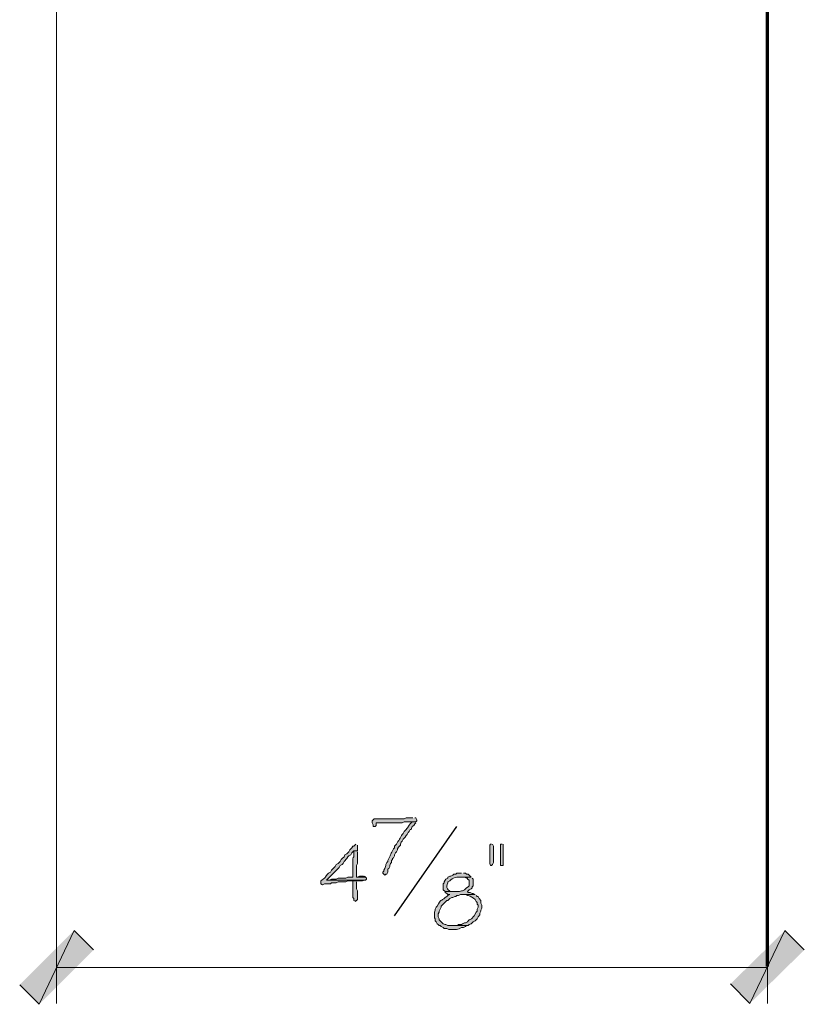
# Model space of a CAD drawing. Units: inches. Extents: x -61 to 673, y 119 to 673.
# Drawn here: x 42 to 90, y 285 to 346 of the extents above; entities that cross this region are included whole.
import ezdxf

# ---------------------------------------------------------------- set-up
doc = ezdxf.new("R2010")
doc.units = ezdxf.units.IN
doc.header["$MEASUREMENT"] = 0
doc.layers.add('Layer 1', color=7, linetype='Continuous')

msp = doc.modelspace()

# ---------------------------------------------------------------- hatches: boundary and pattern name
at = {"layer": 'Layer 1', "true_color": 0xffffff}
h = msp.add_hatch(color=7, dxfattribs=at)
edge = h.paths.add_edge_path()
edge.add_spline(control_points=[(65.91, 296.49), (65.91, 296.49), (65.49, 296.49), (65.49, 296.49), (65.49, 296.49), (65.37, 296.43), (65.37, 296.43), (65.37, 296.43), (63.51, 296.43), (63.51, 296.43), (63.51, 296.43), (63.39, 296.311), (63.39, 296.311), (63.39, 296.311), (63.39, 296.189), (63.39, 296.189), (63.39, 296.189), (63.45, 296.07), (63.45, 296.07), (63.45, 296.07), (63.45, 295.949), (63.45, 295.949), (63.45, 295.949), (63.57, 295.949), (63.57, 295.949), (63.57, 295.949), (63.63, 296.01), (63.63, 296.01), (63.63, 296.01), (63.63, 296.189), (63.63, 296.189), (63.63, 296.189), (63.81, 296.189), (63.81, 296.189), (64.15, 296.189), (64.49, 296.189), (64.83, 296.189), (64.83, 296.189), (65.25, 296.189), (65.25, 296.189), (65.25, 296.189), (65.37, 296.25), (65.37, 296.25), (65.37, 296.25), (66.09, 296.25), (66.09, 296.25), (66.09, 296.25), (66.15, 296.311), (66.15, 296.311), (66.15, 296.311), (66.15, 296.37), (66.15, 296.37), (66.15, 296.37), (66.09, 296.49), (66.09, 296.49), (66.09, 296.49), (66.03, 296.49), (66.03, 296.49)], knot_values=[0, 0, 0, 0, 1, 1, 1, 2, 2, 2, 3, 3, 3, 4, 4, 4, 5, 5, 5, 6, 6, 6, 7, 7, 7, 8, 8, 8, 9, 9, 9, 10, 10, 10, 11, 11, 11, 12, 12, 12, 13, 13, 13, 14, 14, 14, 15, 15, 15, 16, 16, 16, 17, 17, 17, 18, 18, 18, 19, 19, 19, 19], degree=3, periodic=0)
edge.add_line((66.03, 296.49), (65.91, 296.49))
h = msp.add_hatch(color=7, dxfattribs=at)
edge = h.paths.add_edge_path()
edge.add_spline(control_points=[(66.09, 296.25), (66.09, 296.25), (65.85, 296.25), (65.85, 296.25), (65.85, 296.25), (65.79, 296.189), (65.79, 296.189), (65.79, 296.189), (65.73, 296.13), (65.73, 296.13), (65.698, 296.053), (65.434, 295.697), (65.37, 295.65), (65.37, 295.65), (65.31, 295.529), (65.31, 295.529), (65.31, 295.529), (65.25, 295.47), (65.25, 295.47), (65.142, 295.258), (65.011, 295.082), (64.89, 294.87), (64.89, 294.87), (64.77, 294.75), (64.77, 294.75), (64.77, 294.75), (64.77, 294.63), (64.77, 294.63), (64.77, 294.63), (64.71, 294.57), (64.71, 294.57), (64.486, 294.232), (64.597, 294.26), (64.41, 293.97), (64.41, 293.97), (64.35, 293.85), (64.35, 293.85), (64.35, 293.85), (64.35, 293.79), (64.35, 293.79), (64.35, 293.79), (64.29, 293.73), (64.29, 293.73), (64.29, 293.73), (64.23, 293.609), (64.23, 293.609), (64.23, 293.609), (64.23, 293.55), (64.23, 293.55), (64.23, 293.55), (64.17, 293.37), (64.17, 293.37), (64.17, 293.37), (64.11, 293.25), (64.11, 293.25), (64.11, 293.25), (64.11, 293.189), (64.11, 293.189), (64.11, 293.189), (64.05, 293.13), (64.05, 293.13), (64.05, 293.13), (64.05, 293.07), (64.05, 293.07), (64.05, 293.07), (64.17, 292.949), (64.17, 292.949), (64.17, 292.949), (64.23, 293.01), (64.23, 293.01), (64.23, 293.01), (64.29, 293.01), (64.29, 293.01), (64.29, 293.01), (64.35, 293.13), (64.35, 293.13), (64.35, 293.13), (64.35, 293.311), (64.35, 293.311), (64.35, 293.311), (64.41, 293.37), (64.41, 293.37), (64.41, 293.37), (64.47, 293.49), (64.47, 293.49), (64.47, 293.49), (64.47, 293.55), (64.47, 293.55), (64.47, 293.55), (64.53, 293.67), (64.53, 293.67), (64.53, 293.67), (64.59, 293.73), (64.59, 293.73), (64.59, 293.73), (64.59, 293.85), (64.59, 293.85), (64.59, 293.85), (64.65, 293.91), (64.65, 293.91), (64.65, 293.91), (64.65, 293.97), (64.65, 293.97), (64.65, 293.97), (64.71, 294.029), (64.71, 294.029), (64.71, 294.029), (64.77, 294.15), (64.77, 294.15), (64.77, 294.15), (64.77, 294.21), (64.77, 294.21), (64.77, 294.21), (64.83, 294.33), (64.83, 294.33), (64.83, 294.33), (64.89, 294.391), (64.89, 294.391), (64.89, 294.391), (64.95, 294.51), (64.95, 294.51), (64.95, 294.51), (64.95, 294.57), (64.95, 294.57), (64.95, 294.57), (65.01, 294.689), (65.01, 294.689), (65.01, 294.689), (65.13, 294.811), (65.13, 294.811), (65.13, 294.811), (65.13, 294.87), (65.13, 294.87), (65.13, 294.87), (65.19, 294.99), (65.19, 294.99), (65.19, 294.99), (65.25, 295.05), (65.25, 295.05), (65.25, 295.05), (65.31, 295.17), (65.31, 295.17), (65.31, 295.17), (65.43, 295.29), (65.43, 295.29), (65.43, 295.29), (65.49, 295.41), (65.49, 295.41), (65.49, 295.41), (65.55, 295.47), (65.55, 295.47), (65.55, 295.47), (65.61, 295.59), (65.61, 295.59), (65.61, 295.59), (65.67, 295.65), (65.67, 295.65), (65.67, 295.65), (65.73, 295.77), (65.73, 295.77), (65.73, 295.77), (65.79, 295.77), (65.79, 295.77), (65.79, 295.77), (65.85, 295.949), (65.85, 295.949), (65.85, 295.949), (65.97, 296.01), (65.97, 296.01), (65.97, 296.01), (66.03, 296.13), (66.03, 296.13), (66.03, 296.13), (66.09, 296.189), (66.09, 296.189)], knot_values=[0, 0, 0, 0, 1, 1, 1, 2, 2, 2, 3, 3, 3, 4, 4, 4, 5, 5, 5, 6, 6, 6, 7, 7, 7, 8, 8, 8, 9, 9, 9, 10, 10, 10, 11, 11, 11, 12, 12, 12, 13, 13, 13, 14, 14, 14, 15, 15, 15, 16, 16, 16, 17, 17, 17, 18, 18, 18, 19, 19, 19, 20, 20, 20, 21, 21, 21, 22, 22, 22, 23, 23, 23, 24, 24, 24, 25, 25, 25, 26, 26, 26, 27, 27, 27, 28, 28, 28, 29, 29, 29, 30, 30, 30, 31, 31, 31, 32, 32, 32, 33, 33, 33, 34, 34, 34, 35, 35, 35, 36, 36, 36, 37, 37, 37, 38, 38, 38, 39, 39, 39, 40, 40, 40, 41, 41, 41, 42, 42, 42, 43, 43, 43, 44, 44, 44, 45, 45, 45, 46, 46, 46, 47, 47, 47, 48, 48, 48, 49, 49, 49, 50, 50, 50, 51, 51, 51, 52, 52, 52, 53, 53, 53, 54, 54, 54, 55, 55, 55, 56, 56, 56, 57, 57, 57, 58, 58, 58, 58], degree=3, periodic=0)
edge.add_line((66.09, 296.189), (66.09, 296.25))
h = msp.add_hatch(color=7, dxfattribs=at)
edge = h.paths.add_edge_path()
edge.add_spline(control_points=[(62.37, 294.87), (62.37, 294.87), (62.25, 294.75), (62.25, 294.75), (62.25, 294.75), (62.19, 294.75), (62.19, 294.75), (62.19, 294.75), (62.13, 294.63), (62.13, 294.63), (62.13, 294.63), (62.01, 294.51), (62.01, 294.51), (62.01, 294.51), (61.95, 294.391), (61.95, 294.391), (61.95, 294.391), (61.83, 294.27), (61.83, 294.27), (61.83, 294.27), (61.71, 294.21), (61.71, 294.21), (61.71, 294.21), (61.65, 294.09), (61.65, 294.09), (61.65, 294.09), (61.53, 293.97), (61.53, 293.97), (61.53, 293.97), (61.47, 293.91), (61.47, 293.91), (61.47, 293.91), (61.41, 293.79), (61.41, 293.79), (61.41, 293.79), (61.35, 293.73), (61.35, 293.73), (61.35, 293.73), (61.29, 293.67), (61.29, 293.67), (61.29, 293.67), (61.17, 293.609), (61.17, 293.609), (61.17, 293.609), (61.11, 293.49), (61.11, 293.49), (61.11, 293.49), (60.87, 293.25), (60.87, 293.25), (60.87, 293.25), (60.81, 293.13), (60.81, 293.13), (60.81, 293.13), (60.69, 293.07), (60.69, 293.07), (60.69, 293.07), (60.63, 293.01), (60.63, 293.01), (60.358, 292.646), (60.634, 292.922), (60.27, 292.65), (60.27, 292.65), (60.21, 292.59), (60.21, 292.59), (60.21, 292.59), (60.21, 292.41), (60.21, 292.41), (60.21, 292.41), (60.33, 292.35), (60.33, 292.35), (60.33, 292.35), (60.45, 292.41), (60.45, 292.41), (60.45, 292.41), (60.81, 292.41), (60.81, 292.41), (60.81, 292.41), (60.87, 292.47), (60.87, 292.47), (60.87, 292.47), (61.17, 292.47), (61.17, 292.47), (61.17, 292.47), (61.29, 292.529), (61.29, 292.529), (61.29, 292.529), (61.77, 292.529), (61.77, 292.529), (61.77, 292.529), (61.89, 292.59), (61.89, 292.59), (61.89, 292.59), (62.79, 292.59), (62.79, 292.59), (62.79, 292.59), (62.91, 292.65), (62.91, 292.65), (62.91, 292.65), (60.57, 292.65), (60.57, 292.65), (60.57, 292.65), (60.69, 292.77), (60.69, 292.77), (60.91, 292.99), (61.13, 293.21), (61.35, 293.43), (61.35, 293.43), (61.41, 293.55), (61.41, 293.55), (61.41, 293.55), (61.53, 293.609), (61.53, 293.609), (61.53, 293.609), (61.59, 293.67), (61.59, 293.67), (61.59, 293.67), (61.65, 293.79), (61.65, 293.79), (61.65, 293.79), (61.83, 293.97), (61.83, 293.97), (61.83, 293.97), (61.89, 294.09), (61.89, 294.09), (61.89, 294.09), (61.95, 294.15), (61.95, 294.15), (61.95, 294.15), (62.07, 294.21), (62.07, 294.21), (62.07, 294.21), (62.13, 294.33), (62.13, 294.33), (62.13, 294.33), (62.25, 294.449), (62.25, 294.449), (62.25, 294.449), (62.49, 294.449), (62.49, 294.449), (62.49, 294.449), (62.49, 294.811), (62.49, 294.811)], knot_values=[0, 0, 0, 0, 1, 1, 1, 2, 2, 2, 3, 3, 3, 4, 4, 4, 5, 5, 5, 6, 6, 6, 7, 7, 7, 8, 8, 8, 9, 9, 9, 10, 10, 10, 11, 11, 11, 12, 12, 12, 13, 13, 13, 14, 14, 14, 15, 15, 15, 16, 16, 16, 17, 17, 17, 18, 18, 18, 19, 19, 19, 20, 20, 20, 21, 21, 21, 22, 22, 22, 23, 23, 23, 24, 24, 24, 25, 25, 25, 26, 26, 26, 27, 27, 27, 28, 28, 28, 29, 29, 29, 30, 30, 30, 31, 31, 31, 32, 32, 32, 33, 33, 33, 34, 34, 34, 35, 35, 35, 36, 36, 36, 37, 37, 37, 38, 38, 38, 39, 39, 39, 40, 40, 40, 41, 41, 41, 42, 42, 42, 43, 43, 43, 44, 44, 44, 45, 45, 45, 46, 46, 46, 47, 47, 47, 47], degree=3, periodic=0)
edge.add_line((62.49, 294.811), (62.37, 294.87))
for points in [[(70.77, 294.87), (70.71, 294.87), (70.65, 294.811), (70.65, 293.67), (70.71, 293.55), (70.77, 293.55), (70.83, 293.609), (70.89, 293.73), (70.89, 294.75), (70.83, 294.87)], [(71.43, 294.87), (71.31, 294.87), (71.31, 293.55), (71.49, 293.55), (71.49, 294.87)], [(62.85, 292.891), (62.61, 292.891), (62.49, 292.83), (62.43, 292.83), (62.97, 292.83), (62.91, 292.891)], [(62.43, 292.59), (62.19, 292.59), (62.19, 291.57), (62.25, 291.51), (62.25, 291.391), (62.37, 291.33), (62.37, 291.391), (62.43, 291.391), (62.49, 291.449), (62.49, 291.99), (62.43, 292.109), (62.43, 292.529)], [(44.97, 289.529), (42.81, 284.97), (41.61, 286.17)], [(46.17, 288.33), (44.97, 289.529), (42.81, 284.97)], [(85.53, 286.23), (86.73, 285.029), (88.89, 289.529)], [(86.73, 285.029), (88.89, 289.529), (90.09, 288.33)]]:
    msp.add_hatch(color=7, dxfattribs=at).paths.add_polyline_path(points)
h = msp.add_hatch(color=7, dxfattribs=at)
edge = h.paths.add_edge_path()
edge.add_spline(control_points=[(62.49, 294.449), (62.49, 294.449), (62.25, 294.449), (62.25, 294.449), (62.25, 294.449), (62.25, 294.27), (62.25, 294.27), (62.274, 293.891), (62.166, 294.177), (62.19, 293.79), (62.19, 293.79), (62.19, 293.609), (62.19, 293.609), (62.19, 293.43), (62.19, 293.25), (62.19, 293.07), (62.19, 293.07), (62.19, 292.83), (62.19, 292.83), (62.19, 292.83), (61.89, 292.83), (61.89, 292.83), (61.89, 292.83), (61.77, 292.77), (61.77, 292.77), (61.77, 292.77), (61.29, 292.77), (61.29, 292.77), (61.29, 292.77), (61.17, 292.71), (61.17, 292.71), (61.17, 292.71), (60.87, 292.71), (60.87, 292.71), (60.87, 292.71), (60.75, 292.65), (60.75, 292.65), (60.75, 292.65), (60.57, 292.65), (60.57, 292.65), (60.57, 292.65), (62.97, 292.65), (62.97, 292.65), (62.97, 292.65), (63.03, 292.71), (63.03, 292.71), (63.03, 292.71), (63.03, 292.77), (63.03, 292.77), (63.03, 292.77), (62.97, 292.83), (62.97, 292.83), (62.97, 292.83), (62.43, 292.83), (62.43, 292.83), (62.43, 292.83), (62.43, 293.55), (62.43, 293.55), (62.43, 293.55), (62.49, 293.67), (62.49, 293.67), (62.49, 293.67), (62.49, 294.391), (62.49, 294.391)], knot_values=[0, 0, 0, 0, 1, 1, 1, 2, 2, 2, 3, 3, 3, 4, 4, 4, 5, 5, 5, 6, 6, 6, 7, 7, 7, 8, 8, 8, 9, 9, 9, 10, 10, 10, 11, 11, 11, 12, 12, 12, 13, 13, 13, 14, 14, 14, 15, 15, 15, 16, 16, 16, 17, 17, 17, 18, 18, 18, 19, 19, 19, 20, 20, 20, 21, 21, 21, 21], degree=3, periodic=0)
edge.add_line((62.49, 294.391), (62.49, 294.449))
h = msp.add_hatch(color=7, dxfattribs=at)
edge = h.paths.add_edge_path()
edge.add_spline(control_points=[(69.51, 292.83), (69.51, 292.83), (68.91, 292.83), (68.91, 292.83), (68.91, 292.83), (69.09, 292.83), (69.09, 292.83), (69.09, 292.83), (69.21, 292.77), (69.21, 292.77), (69.21, 292.77), (69.27, 292.77), (69.27, 292.77), (69.27, 292.77), (69.27, 292.71), (69.27, 292.71), (69.27, 292.71), (69.39, 292.65), (69.39, 292.65), (69.39, 292.65), (69.39, 292.29), (69.39, 292.29), (69.39, 292.29), (69.33, 292.23), (69.33, 292.23), (69.33, 292.23), (69.21, 292.17), (69.21, 292.17), (69.21, 292.17), (69.09, 292.05), (69.09, 292.05), (69.09, 292.05), (68.97, 291.99), (68.97, 291.99), (68.97, 291.99), (68.91, 291.99), (68.91, 291.99), (68.91, 291.99), (68.79, 291.93), (68.79, 291.93), (68.79, 291.93), (67.89, 291.93), (67.89, 291.93), (67.89, 291.93), (67.89, 291.87), (67.89, 291.87), (67.89, 291.87), (68.01, 291.811), (68.01, 291.811), (68.01, 291.811), (68.07, 291.75), (68.07, 291.75), (68.07, 291.75), (68.19, 291.75), (68.19, 291.75), (68.19, 291.75), (68.07, 291.689), (68.07, 291.689), (68.07, 291.689), (68.01, 291.63), (68.01, 291.63), (68.01, 291.63), (67.89, 291.57), (67.89, 291.57), (67.645, 291.293), (67.62, 291.506), (67.41, 291.029), (67.41, 291.029), (67.35, 290.97), (67.35, 290.97), (67.35, 290.97), (67.29, 290.85), (67.29, 290.85), (67.29, 290.85), (67.29, 290.79), (67.29, 290.79), (67.29, 290.79), (67.23, 290.67), (67.23, 290.67), (67.23, 290.67), (67.23, 290.311), (67.23, 290.311), (67.23, 290.311), (67.29, 290.25), (67.29, 290.25), (67.29, 290.25), (67.29, 290.13), (67.29, 290.13), (67.29, 290.13), (67.35, 290.07), (67.35, 290.07), (67.35, 290.07), (67.41, 289.949), (67.41, 289.949), (67.41, 289.949), (67.47, 289.891), (67.47, 289.891), (67.47, 289.891), (67.53, 289.83), (67.53, 289.83), (67.53, 289.83), (67.59, 289.83), (67.59, 289.83), (67.59, 289.83), (67.65, 289.77), (67.65, 289.77), (67.65, 289.77), (67.77, 289.71), (67.77, 289.71), (67.77, 289.71), (67.83, 289.65), (67.83, 289.65), (67.83, 289.65), (68.01, 289.65), (68.01, 289.65), (68.01, 289.65), (68.13, 289.59), (68.13, 289.59), (68.13, 289.59), (68.25, 289.59), (68.25, 289.59), (68.485, 289.587), (68.734, 289.57), (68.91, 289.71), (68.91, 289.71), (69.03, 289.71), (69.03, 289.71), (69.03, 289.71), (69.15, 289.77), (69.15, 289.77), (69.15, 289.77), (69.21, 289.83), (69.21, 289.83), (69.21, 289.83), (68.07, 289.83), (68.07, 289.83), (68.07, 289.83), (67.95, 289.891), (67.95, 289.891), (67.95, 289.891), (67.89, 289.891), (67.89, 289.891), (67.89, 289.891), (67.77, 289.949), (67.77, 289.949), (67.77, 289.949), (67.53, 290.189), (67.53, 290.189), (67.53, 290.189), (67.53, 290.25), (67.53, 290.25), (67.53, 290.25), (67.47, 290.37), (67.47, 290.37), (67.47, 290.37), (67.47, 290.55), (67.47, 290.55), (67.47, 290.55), (67.53, 290.67), (67.53, 290.67), (67.53, 290.67), (67.53, 290.73), (67.53, 290.73), (67.53, 290.73), (67.65, 290.97), (67.65, 290.97), (67.65, 290.97), (67.65, 291.029), (67.65, 291.029), (67.65, 291.029), (68.01, 291.391), (68.01, 291.391), (68.01, 291.391), (68.07, 291.391), (68.07, 291.391), (68.07, 291.391), (68.19, 291.51), (68.19, 291.51), (68.19, 291.51), (68.31, 291.57), (68.31, 291.57), (68.31, 291.57), (68.37, 291.57), (68.37, 291.57), (68.37, 291.57), (68.49, 291.63), (68.49, 291.63), (68.49, 291.63), (68.55, 291.63), (68.55, 291.63), (68.55, 291.63), (68.61, 291.689), (68.61, 291.689), (68.61, 291.689), (68.73, 291.689), (68.73, 291.689), (68.73, 291.689), (68.85, 291.75), (68.85, 291.75), (68.85, 291.75), (69.75, 291.75), (69.75, 291.75), (69.75, 291.75), (69.63, 291.811), (69.63, 291.811), (69.63, 291.811), (69.57, 291.811), (69.57, 291.811), (69.57, 291.811), (69.45, 291.87), (69.45, 291.87), (69.45, 291.87), (69.33, 291.87), (69.33, 291.87), (69.33, 291.87), (69.27, 291.93), (69.27, 291.93), (69.27, 291.93), (69.39, 292.05), (69.39, 292.05), (69.39, 292.05), (69.51, 292.109), (69.51, 292.109), (69.51, 292.109), (69.57, 292.17), (69.57, 292.17), (69.57, 292.17), (69.57, 292.23), (69.57, 292.23), (69.57, 292.23), (69.63, 292.29), (69.63, 292.29), (69.63, 292.29), (69.63, 292.71), (69.63, 292.71), (69.63, 292.71), (69.57, 292.77), (69.57, 292.77)], knot_values=[0, 0, 0, 0, 1, 1, 1, 2, 2, 2, 3, 3, 3, 4, 4, 4, 5, 5, 5, 6, 6, 6, 7, 7, 7, 8, 8, 8, 9, 9, 9, 10, 10, 10, 11, 11, 11, 12, 12, 12, 13, 13, 13, 14, 14, 14, 15, 15, 15, 16, 16, 16, 17, 17, 17, 18, 18, 18, 19, 19, 19, 20, 20, 20, 21, 21, 21, 22, 22, 22, 23, 23, 23, 24, 24, 24, 25, 25, 25, 26, 26, 26, 27, 27, 27, 28, 28, 28, 29, 29, 29, 30, 30, 30, 31, 31, 31, 32, 32, 32, 33, 33, 33, 34, 34, 34, 35, 35, 35, 36, 36, 36, 37, 37, 37, 38, 38, 38, 39, 39, 39, 40, 40, 40, 41, 41, 41, 42, 42, 42, 43, 43, 43, 44, 44, 44, 45, 45, 45, 46, 46, 46, 47, 47, 47, 48, 48, 48, 49, 49, 49, 50, 50, 50, 51, 51, 51, 52, 52, 52, 53, 53, 53, 54, 54, 54, 55, 55, 55, 56, 56, 56, 57, 57, 57, 58, 58, 58, 59, 59, 59, 60, 60, 60, 61, 61, 61, 62, 62, 62, 63, 63, 63, 64, 64, 64, 65, 65, 65, 66, 66, 66, 67, 67, 67, 68, 68, 68, 69, 69, 69, 70, 70, 70, 71, 71, 71, 72, 72, 72, 73, 73, 73, 74, 74, 74, 75, 75, 75, 76, 76, 76, 77, 77, 77, 78, 78, 78, 79, 79, 79, 79], degree=3, periodic=0)
edge.add_line((69.57, 292.77), (69.51, 292.83))
h = msp.add_hatch(color=7, dxfattribs=at)
edge = h.paths.add_edge_path()
edge.add_spline(control_points=[(68.91, 293.07), (68.91, 293.07), (68.61, 293.07), (68.61, 293.07), (68.61, 293.07), (68.55, 293.01), (68.55, 293.01), (68.55, 293.01), (68.43, 293.01), (68.43, 293.01), (68.43, 293.01), (68.37, 292.949), (68.37, 292.949), (68.37, 292.949), (68.25, 292.891), (68.25, 292.891), (68.25, 292.891), (68.19, 292.891), (68.19, 292.891), (68.19, 292.891), (68.07, 292.83), (68.07, 292.83), (68.07, 292.83), (68.07, 292.77), (68.07, 292.77), (68.07, 292.77), (67.95, 292.71), (67.95, 292.71), (67.95, 292.71), (67.89, 292.65), (67.89, 292.65), (67.89, 292.65), (67.83, 292.529), (67.83, 292.529), (67.83, 292.529), (67.83, 292.47), (67.83, 292.47), (67.83, 292.47), (67.77, 292.41), (67.77, 292.41), (67.77, 292.41), (67.77, 292.05), (67.77, 292.05), (67.77, 292.05), (67.89, 291.93), (67.89, 291.93), (67.89, 291.93), (68.49, 291.93), (68.49, 291.93), (68.49, 291.93), (68.37, 291.93), (68.37, 291.93), (68.034, 291.959), (67.915, 292.181), (68.07, 292.47), (68.07, 292.47), (68.07, 292.529), (68.07, 292.529), (68.07, 292.529), (68.19, 292.59), (68.19, 292.59), (68.337, 292.788), (68.67, 292.859), (68.91, 292.83), (68.91, 292.83), (69.51, 292.83), (69.51, 292.83), (69.51, 292.83), (69.33, 293.01), (69.33, 293.01), (69.33, 293.01), (69.21, 293.01), (69.21, 293.01), (69.21, 293.01), (69.15, 293.07), (69.15, 293.07), (69.15, 293.07), (69.03, 293.07), (69.03, 293.07)], knot_values=[0, 0, 0, 0, 1, 1, 1, 2, 2, 2, 3, 3, 3, 4, 4, 4, 5, 5, 5, 6, 6, 6, 7, 7, 7, 8, 8, 8, 9, 9, 9, 10, 10, 10, 11, 11, 11, 12, 12, 12, 13, 13, 13, 14, 14, 14, 15, 15, 15, 16, 16, 16, 17, 17, 17, 18, 18, 18, 19, 19, 19, 20, 20, 20, 21, 21, 21, 22, 22, 22, 23, 23, 23, 24, 24, 24, 25, 25, 25, 26, 26, 26, 26], degree=3, periodic=0)
edge.add_line((69.03, 293.07), (68.91, 293.07))
h = msp.add_hatch(color=7, dxfattribs=at)
edge = h.paths.add_edge_path()
edge.add_spline(control_points=[(69.75, 291.75), (69.75, 291.75), (69.03, 291.75), (69.03, 291.75), (69.03, 291.75), (69.15, 291.75), (69.15, 291.75), (69.15, 291.75), (69.27, 291.689), (69.27, 291.689), (69.27, 291.689), (69.33, 291.689), (69.33, 291.689), (69.481, 291.625), (69.63, 291.574), (69.75, 291.449), (69.75, 291.449), (69.81, 291.33), (69.81, 291.33), (69.81, 291.33), (69.87, 291.27), (69.87, 291.27), (69.87, 291.27), (69.87, 291.15), (69.87, 291.15), (69.87, 291.15), (69.93, 291.09), (69.93, 291.09), (69.93, 291.09), (69.93, 290.97), (69.93, 290.97), (69.93, 290.97), (69.87, 290.85), (69.87, 290.85), (69.87, 290.85), (69.87, 290.73), (69.87, 290.73), (69.87, 290.73), (69.81, 290.67), (69.81, 290.67), (69.81, 290.67), (69.69, 290.43), (69.69, 290.43), (69.69, 290.43), (69.63, 290.37), (69.63, 290.37), (69.427, 290.139), (69.473, 290.301), (69.27, 290.07), (69.27, 290.07), (69.15, 290.01), (69.15, 290.01), (69.15, 290.01), (69.09, 290.01), (69.09, 290.01), (69.09, 290.01), (68.97, 289.949), (68.97, 289.949), (68.97, 289.949), (68.91, 289.891), (68.91, 289.891), (68.91, 289.891), (68.73, 289.891), (68.73, 289.891), (68.73, 289.891), (68.67, 289.83), (68.67, 289.83), (68.67, 289.83), (68.37, 289.83), (68.37, 289.83), (68.37, 289.83), (69.33, 289.83), (69.33, 289.83), (69.33, 289.83), (69.39, 289.891), (69.39, 289.891), (69.39, 289.891), (69.51, 289.949), (69.51, 289.949), (69.51, 289.949), (69.63, 290.07), (69.63, 290.07), (69.63, 290.07), (69.75, 290.13), (69.75, 290.13), (69.75, 290.13), (69.87, 290.25), (69.87, 290.25), (69.87, 290.25), (69.93, 290.37), (69.93, 290.37), (69.93, 290.37), (70.05, 290.49), (70.05, 290.49), (70.05, 290.49), (70.05, 290.609), (70.05, 290.609), (70.05, 290.609), (70.11, 290.73), (70.11, 290.73), (70.11, 290.73), (70.11, 290.79), (70.11, 290.79), (70.11, 290.79), (70.17, 290.91), (70.17, 290.91), (70.17, 290.91), (70.17, 291.09), (70.17, 291.09), (70.17, 291.09), (70.11, 291.21), (70.11, 291.21), (70.11, 291.21), (70.11, 291.391), (70.11, 291.391), (70.11, 291.391), (69.99, 291.51), (69.99, 291.51), (69.99, 291.51), (69.93, 291.63), (69.93, 291.63), (69.93, 291.63), (69.87, 291.63), (69.87, 291.63), (69.87, 291.63), (69.81, 291.689), (69.81, 291.689)], knot_values=[0, 0, 0, 0, 1, 1, 1, 2, 2, 2, 3, 3, 3, 4, 4, 4, 5, 5, 5, 6, 6, 6, 7, 7, 7, 8, 8, 8, 9, 9, 9, 10, 10, 10, 11, 11, 11, 12, 12, 12, 13, 13, 13, 14, 14, 14, 15, 15, 15, 16, 16, 16, 17, 17, 17, 18, 18, 18, 19, 19, 19, 20, 20, 20, 21, 21, 21, 22, 22, 22, 23, 23, 23, 24, 24, 24, 25, 25, 25, 26, 26, 26, 27, 27, 27, 28, 28, 28, 29, 29, 29, 30, 30, 30, 31, 31, 31, 32, 32, 32, 33, 33, 33, 34, 34, 34, 35, 35, 35, 36, 36, 36, 37, 37, 37, 38, 38, 38, 39, 39, 39, 40, 40, 40, 41, 41, 41, 42, 42, 42, 42], degree=3, periodic=0)
edge.add_line((69.81, 291.689), (69.75, 291.75))

# ---------------------------------------------------------------- linework, layer by layer
at = {"layer": 'Layer 1', "color": 7, "lineweight": 70, "true_color": 0xffffff}
msp.add_lwpolyline([(87.81, 287.311), (87.81, 636.03)], dxfattribs=at)
at = {"layer": 'Layer 1', "color": 7, "lineweight": 5, "true_color": 0xffffff}
for points in [[(43.89, 444.81), (43.89, 285.029)], [(87.81, 344.73), (87.81, 285.029)], [(43.89, 287.25), (87.81, 287.25)]]:
    msp.add_lwpolyline(points, dxfattribs=at)
at = {"layer": 'Layer 1', "color": 7, "lineweight": 25, "true_color": 0xffffff}
msp.add_lwpolyline([(64.77, 290.43), (68.61, 295.949)], dxfattribs=at)
at = {"layer": 'Layer 1', "lineweight": 0}
for points in [[(70.77, 294.87), (70.71, 294.87), (70.65, 294.811), (70.65, 293.67), (70.71, 293.55), (70.77, 293.55), (70.83, 293.609), (70.89, 293.73), (70.89, 294.75), (70.83, 294.87)], [(71.43, 294.87), (71.31, 294.87), (71.31, 293.55), (71.49, 293.55), (71.49, 294.87)], [(62.85, 292.891), (62.61, 292.891), (62.49, 292.83), (62.43, 292.83), (62.97, 292.83), (62.91, 292.891)], [(62.43, 292.59), (62.19, 292.59), (62.19, 291.57), (62.25, 291.51), (62.25, 291.391), (62.37, 291.33), (62.37, 291.391), (62.43, 291.391), (62.49, 291.449), (62.49, 291.99), (62.43, 292.109), (62.43, 292.529)], [(44.97, 289.529), (42.81, 284.97), (41.61, 286.17)], [(46.17, 288.33), (44.97, 289.529), (42.81, 284.97)], [(85.53, 286.23), (86.73, 285.029), (88.89, 289.529)], [(86.73, 285.029), (88.89, 289.529), (90.09, 288.33)]]:
    msp.add_lwpolyline(points, dxfattribs=at)
for points, knots in [([(65.91, 296.49), (65.91, 296.49), (65.49, 296.49), (65.49, 296.49), (65.49, 296.49), (65.37, 296.43), (65.37, 296.43), (65.37, 296.43), (63.51, 296.43), (63.51, 296.43), (63.51, 296.43), (63.39, 296.311), (63.39, 296.311), (63.39, 296.311), (63.39, 296.189), (63.39, 296.189), (63.39, 296.189), (63.45, 296.07), (63.45, 296.07), (63.45, 296.07), (63.45, 295.949), (63.45, 295.949), (63.45, 295.949), (63.57, 295.949), (63.57, 295.949), (63.57, 295.949), (63.63, 296.01), (63.63, 296.01), (63.63, 296.01), (63.63, 296.189), (63.63, 296.189), (63.63, 296.189), (63.81, 296.189), (63.81, 296.189), (64.15, 296.189), (64.49, 296.189), (64.83, 296.189), (64.83, 296.189), (65.25, 296.189), (65.25, 296.189), (65.25, 296.189), (65.37, 296.25), (65.37, 296.25), (65.37, 296.25), (66.09, 296.25), (66.09, 296.25), (66.09, 296.25), (66.15, 296.311), (66.15, 296.311), (66.15, 296.311), (66.15, 296.37), (66.15, 296.37), (66.15, 296.37), (66.09, 296.49), (66.09, 296.49), (66.09, 296.49), (66.03, 296.49), (66.03, 296.49)], [0, 0, 0, 0, 1, 1, 1, 2, 2, 2, 3, 3, 3, 4, 4, 4, 5, 5, 5, 6, 6, 6, 7, 7, 7, 8, 8, 8, 9, 9, 9, 10, 10, 10, 11, 11, 11, 12, 12, 12, 13, 13, 13, 14, 14, 14, 15, 15, 15, 16, 16, 16, 17, 17, 17, 18, 18, 18, 19, 19, 19, 19]), ([(66.09, 296.25), (66.09, 296.25), (65.85, 296.25), (65.85, 296.25), (65.85, 296.25), (65.79, 296.189), (65.79, 296.189), (65.79, 296.189), (65.73, 296.13), (65.73, 296.13), (65.698, 296.053), (65.434, 295.697), (65.37, 295.65), (65.37, 295.65), (65.31, 295.529), (65.31, 295.529), (65.31, 295.529), (65.25, 295.47), (65.25, 295.47), (65.142, 295.258), (65.011, 295.082), (64.89, 294.87), (64.89, 294.87), (64.77, 294.75), (64.77, 294.75), (64.77, 294.75), (64.77, 294.63), (64.77, 294.63), (64.77, 294.63), (64.71, 294.57), (64.71, 294.57), (64.486, 294.232), (64.597, 294.26), (64.41, 293.97), (64.41, 293.97), (64.35, 293.85), (64.35, 293.85), (64.35, 293.85), (64.35, 293.79), (64.35, 293.79), (64.35, 293.79), (64.29, 293.73), (64.29, 293.73), (64.29, 293.73), (64.23, 293.609), (64.23, 293.609), (64.23, 293.609), (64.23, 293.55), (64.23, 293.55), (64.23, 293.55), (64.17, 293.37), (64.17, 293.37), (64.17, 293.37), (64.11, 293.25), (64.11, 293.25), (64.11, 293.25), (64.11, 293.189), (64.11, 293.189), (64.11, 293.189), (64.05, 293.13), (64.05, 293.13), (64.05, 293.13), (64.05, 293.07), (64.05, 293.07), (64.05, 293.07), (64.17, 292.949), (64.17, 292.949), (64.17, 292.949), (64.23, 293.01), (64.23, 293.01), (64.23, 293.01), (64.29, 293.01), (64.29, 293.01), (64.29, 293.01), (64.35, 293.13), (64.35, 293.13), (64.35, 293.13), (64.35, 293.311), (64.35, 293.311), (64.35, 293.311), (64.41, 293.37), (64.41, 293.37), (64.41, 293.37), (64.47, 293.49), (64.47, 293.49), (64.47, 293.49), (64.47, 293.55), (64.47, 293.55), (64.47, 293.55), (64.53, 293.67), (64.53, 293.67), (64.53, 293.67), (64.59, 293.73), (64.59, 293.73), (64.59, 293.73), (64.59, 293.85), (64.59, 293.85), (64.59, 293.85), (64.65, 293.91), (64.65, 293.91), (64.65, 293.91), (64.65, 293.97), (64.65, 293.97), (64.65, 293.97), (64.71, 294.029), (64.71, 294.029), (64.71, 294.029), (64.77, 294.15), (64.77, 294.15), (64.77, 294.15), (64.77, 294.21), (64.77, 294.21), (64.77, 294.21), (64.83, 294.33), (64.83, 294.33), (64.83, 294.33), (64.89, 294.391), (64.89, 294.391), (64.89, 294.391), (64.95, 294.51), (64.95, 294.51), (64.95, 294.51), (64.95, 294.57), (64.95, 294.57), (64.95, 294.57), (65.01, 294.689), (65.01, 294.689), (65.01, 294.689), (65.13, 294.811), (65.13, 294.811), (65.13, 294.811), (65.13, 294.87), (65.13, 294.87), (65.13, 294.87), (65.19, 294.99), (65.19, 294.99), (65.19, 294.99), (65.25, 295.05), (65.25, 295.05), (65.25, 295.05), (65.31, 295.17), (65.31, 295.17), (65.31, 295.17), (65.43, 295.29), (65.43, 295.29), (65.43, 295.29), (65.49, 295.41), (65.49, 295.41), (65.49, 295.41), (65.55, 295.47), (65.55, 295.47), (65.55, 295.47), (65.61, 295.59), (65.61, 295.59), (65.61, 295.59), (65.67, 295.65), (65.67, 295.65), (65.67, 295.65), (65.73, 295.77), (65.73, 295.77), (65.73, 295.77), (65.79, 295.77), (65.79, 295.77), (65.79, 295.77), (65.85, 295.949), (65.85, 295.949), (65.85, 295.949), (65.97, 296.01), (65.97, 296.01), (65.97, 296.01), (66.03, 296.13), (66.03, 296.13), (66.03, 296.13), (66.09, 296.189), (66.09, 296.189)], [0, 0, 0, 0, 1, 1, 1, 2, 2, 2, 3, 3, 3, 4, 4, 4, 5, 5, 5, 6, 6, 6, 7, 7, 7, 8, 8, 8, 9, 9, 9, 10, 10, 10, 11, 11, 11, 12, 12, 12, 13, 13, 13, 14, 14, 14, 15, 15, 15, 16, 16, 16, 17, 17, 17, 18, 18, 18, 19, 19, 19, 20, 20, 20, 21, 21, 21, 22, 22, 22, 23, 23, 23, 24, 24, 24, 25, 25, 25, 26, 26, 26, 27, 27, 27, 28, 28, 28, 29, 29, 29, 30, 30, 30, 31, 31, 31, 32, 32, 32, 33, 33, 33, 34, 34, 34, 35, 35, 35, 36, 36, 36, 37, 37, 37, 38, 38, 38, 39, 39, 39, 40, 40, 40, 41, 41, 41, 42, 42, 42, 43, 43, 43, 44, 44, 44, 45, 45, 45, 46, 46, 46, 47, 47, 47, 48, 48, 48, 49, 49, 49, 50, 50, 50, 51, 51, 51, 52, 52, 52, 53, 53, 53, 54, 54, 54, 55, 55, 55, 56, 56, 56, 57, 57, 57, 58, 58, 58, 58]), ([(62.37, 294.87), (62.37, 294.87), (62.25, 294.75), (62.25, 294.75), (62.25, 294.75), (62.19, 294.75), (62.19, 294.75), (62.19, 294.75), (62.13, 294.63), (62.13, 294.63), (62.13, 294.63), (62.01, 294.51), (62.01, 294.51), (62.01, 294.51), (61.95, 294.391), (61.95, 294.391), (61.95, 294.391), (61.83, 294.27), (61.83, 294.27), (61.83, 294.27), (61.71, 294.21), (61.71, 294.21), (61.71, 294.21), (61.65, 294.09), (61.65, 294.09), (61.65, 294.09), (61.53, 293.97), (61.53, 293.97), (61.53, 293.97), (61.47, 293.91), (61.47, 293.91), (61.47, 293.91), (61.41, 293.79), (61.41, 293.79), (61.41, 293.79), (61.35, 293.73), (61.35, 293.73), (61.35, 293.73), (61.29, 293.67), (61.29, 293.67), (61.29, 293.67), (61.17, 293.609), (61.17, 293.609), (61.17, 293.609), (61.11, 293.49), (61.11, 293.49), (61.11, 293.49), (60.87, 293.25), (60.87, 293.25), (60.87, 293.25), (60.81, 293.13), (60.81, 293.13), (60.81, 293.13), (60.69, 293.07), (60.69, 293.07), (60.69, 293.07), (60.63, 293.01), (60.63, 293.01), (60.358, 292.646), (60.634, 292.922), (60.27, 292.65), (60.27, 292.65), (60.21, 292.59), (60.21, 292.59), (60.21, 292.59), (60.21, 292.41), (60.21, 292.41), (60.21, 292.41), (60.33, 292.35), (60.33, 292.35), (60.33, 292.35), (60.45, 292.41), (60.45, 292.41), (60.45, 292.41), (60.81, 292.41), (60.81, 292.41), (60.81, 292.41), (60.87, 292.47), (60.87, 292.47), (60.87, 292.47), (61.17, 292.47), (61.17, 292.47), (61.17, 292.47), (61.29, 292.529), (61.29, 292.529), (61.29, 292.529), (61.77, 292.529), (61.77, 292.529), (61.77, 292.529), (61.89, 292.59), (61.89, 292.59), (61.89, 292.59), (62.79, 292.59), (62.79, 292.59), (62.79, 292.59), (62.91, 292.65), (62.91, 292.65), (62.91, 292.65), (60.57, 292.65), (60.57, 292.65), (60.57, 292.65), (60.69, 292.77), (60.69, 292.77), (60.91, 292.99), (61.13, 293.21), (61.35, 293.43), (61.35, 293.43), (61.41, 293.55), (61.41, 293.55), (61.41, 293.55), (61.53, 293.609), (61.53, 293.609), (61.53, 293.609), (61.59, 293.67), (61.59, 293.67), (61.59, 293.67), (61.65, 293.79), (61.65, 293.79), (61.65, 293.79), (61.83, 293.97), (61.83, 293.97), (61.83, 293.97), (61.89, 294.09), (61.89, 294.09), (61.89, 294.09), (61.95, 294.15), (61.95, 294.15), (61.95, 294.15), (62.07, 294.21), (62.07, 294.21), (62.07, 294.21), (62.13, 294.33), (62.13, 294.33), (62.13, 294.33), (62.25, 294.449), (62.25, 294.449), (62.25, 294.449), (62.49, 294.449), (62.49, 294.449), (62.49, 294.449), (62.49, 294.811), (62.49, 294.811)], [0, 0, 0, 0, 1, 1, 1, 2, 2, 2, 3, 3, 3, 4, 4, 4, 5, 5, 5, 6, 6, 6, 7, 7, 7, 8, 8, 8, 9, 9, 9, 10, 10, 10, 11, 11, 11, 12, 12, 12, 13, 13, 13, 14, 14, 14, 15, 15, 15, 16, 16, 16, 17, 17, 17, 18, 18, 18, 19, 19, 19, 20, 20, 20, 21, 21, 21, 22, 22, 22, 23, 23, 23, 24, 24, 24, 25, 25, 25, 26, 26, 26, 27, 27, 27, 28, 28, 28, 29, 29, 29, 30, 30, 30, 31, 31, 31, 32, 32, 32, 33, 33, 33, 34, 34, 34, 35, 35, 35, 36, 36, 36, 37, 37, 37, 38, 38, 38, 39, 39, 39, 40, 40, 40, 41, 41, 41, 42, 42, 42, 43, 43, 43, 44, 44, 44, 45, 45, 45, 46, 46, 46, 47, 47, 47, 47]), ([(62.49, 294.449), (62.49, 294.449), (62.25, 294.449), (62.25, 294.449), (62.25, 294.449), (62.25, 294.27), (62.25, 294.27), (62.274, 293.891), (62.166, 294.177), (62.19, 293.79), (62.19, 293.79), (62.19, 293.609), (62.19, 293.609), (62.19, 293.43), (62.19, 293.25), (62.19, 293.07), (62.19, 293.07), (62.19, 292.83), (62.19, 292.83), (62.19, 292.83), (61.89, 292.83), (61.89, 292.83), (61.89, 292.83), (61.77, 292.77), (61.77, 292.77), (61.77, 292.77), (61.29, 292.77), (61.29, 292.77), (61.29, 292.77), (61.17, 292.71), (61.17, 292.71), (61.17, 292.71), (60.87, 292.71), (60.87, 292.71), (60.87, 292.71), (60.75, 292.65), (60.75, 292.65), (60.75, 292.65), (60.57, 292.65), (60.57, 292.65), (60.57, 292.65), (62.97, 292.65), (62.97, 292.65), (62.97, 292.65), (63.03, 292.71), (63.03, 292.71), (63.03, 292.71), (63.03, 292.77), (63.03, 292.77), (63.03, 292.77), (62.97, 292.83), (62.97, 292.83), (62.97, 292.83), (62.43, 292.83), (62.43, 292.83), (62.43, 292.83), (62.43, 293.55), (62.43, 293.55), (62.43, 293.55), (62.49, 293.67), (62.49, 293.67), (62.49, 293.67), (62.49, 294.391), (62.49, 294.391)], [0, 0, 0, 0, 1, 1, 1, 2, 2, 2, 3, 3, 3, 4, 4, 4, 5, 5, 5, 6, 6, 6, 7, 7, 7, 8, 8, 8, 9, 9, 9, 10, 10, 10, 11, 11, 11, 12, 12, 12, 13, 13, 13, 14, 14, 14, 15, 15, 15, 16, 16, 16, 17, 17, 17, 18, 18, 18, 19, 19, 19, 20, 20, 20, 21, 21, 21, 21]), ([(69.51, 292.83), (69.51, 292.83), (68.91, 292.83), (68.91, 292.83), (68.91, 292.83), (69.09, 292.83), (69.09, 292.83), (69.09, 292.83), (69.21, 292.77), (69.21, 292.77), (69.21, 292.77), (69.27, 292.77), (69.27, 292.77), (69.27, 292.77), (69.27, 292.71), (69.27, 292.71), (69.27, 292.71), (69.39, 292.65), (69.39, 292.65), (69.39, 292.65), (69.39, 292.29), (69.39, 292.29), (69.39, 292.29), (69.33, 292.23), (69.33, 292.23), (69.33, 292.23), (69.21, 292.17), (69.21, 292.17), (69.21, 292.17), (69.09, 292.05), (69.09, 292.05), (69.09, 292.05), (68.97, 291.99), (68.97, 291.99), (68.97, 291.99), (68.91, 291.99), (68.91, 291.99), (68.91, 291.99), (68.79, 291.93), (68.79, 291.93), (68.79, 291.93), (67.89, 291.93), (67.89, 291.93), (67.89, 291.93), (67.89, 291.87), (67.89, 291.87), (67.89, 291.87), (68.01, 291.811), (68.01, 291.811), (68.01, 291.811), (68.07, 291.75), (68.07, 291.75), (68.07, 291.75), (68.19, 291.75), (68.19, 291.75), (68.19, 291.75), (68.07, 291.689), (68.07, 291.689), (68.07, 291.689), (68.01, 291.63), (68.01, 291.63), (68.01, 291.63), (67.89, 291.57), (67.89, 291.57), (67.645, 291.293), (67.62, 291.506), (67.41, 291.029), (67.41, 291.029), (67.35, 290.97), (67.35, 290.97), (67.35, 290.97), (67.29, 290.85), (67.29, 290.85), (67.29, 290.85), (67.29, 290.79), (67.29, 290.79), (67.29, 290.79), (67.23, 290.67), (67.23, 290.67), (67.23, 290.67), (67.23, 290.311), (67.23, 290.311), (67.23, 290.311), (67.29, 290.25), (67.29, 290.25), (67.29, 290.25), (67.29, 290.13), (67.29, 290.13), (67.29, 290.13), (67.35, 290.07), (67.35, 290.07), (67.35, 290.07), (67.41, 289.949), (67.41, 289.949), (67.41, 289.949), (67.47, 289.891), (67.47, 289.891), (67.47, 289.891), (67.53, 289.83), (67.53, 289.83), (67.53, 289.83), (67.59, 289.83), (67.59, 289.83), (67.59, 289.83), (67.65, 289.77), (67.65, 289.77), (67.65, 289.77), (67.77, 289.71), (67.77, 289.71), (67.77, 289.71), (67.83, 289.65), (67.83, 289.65), (67.83, 289.65), (68.01, 289.65), (68.01, 289.65), (68.01, 289.65), (68.13, 289.59), (68.13, 289.59), (68.13, 289.59), (68.25, 289.59), (68.25, 289.59), (68.485, 289.587), (68.734, 289.57), (68.91, 289.71), (68.91, 289.71), (69.03, 289.71), (69.03, 289.71), (69.03, 289.71), (69.15, 289.77), (69.15, 289.77), (69.15, 289.77), (69.21, 289.83), (69.21, 289.83), (69.21, 289.83), (68.07, 289.83), (68.07, 289.83), (68.07, 289.83), (67.95, 289.891), (67.95, 289.891), (67.95, 289.891), (67.89, 289.891), (67.89, 289.891), (67.89, 289.891), (67.77, 289.949), (67.77, 289.949), (67.77, 289.949), (67.53, 290.189), (67.53, 290.189), (67.53, 290.189), (67.53, 290.25), (67.53, 290.25), (67.53, 290.25), (67.47, 290.37), (67.47, 290.37), (67.47, 290.37), (67.47, 290.55), (67.47, 290.55), (67.47, 290.55), (67.53, 290.67), (67.53, 290.67), (67.53, 290.67), (67.53, 290.73), (67.53, 290.73), (67.53, 290.73), (67.65, 290.97), (67.65, 290.97), (67.65, 290.97), (67.65, 291.029), (67.65, 291.029), (67.65, 291.029), (68.01, 291.391), (68.01, 291.391), (68.01, 291.391), (68.07, 291.391), (68.07, 291.391), (68.07, 291.391), (68.19, 291.51), (68.19, 291.51), (68.19, 291.51), (68.31, 291.57), (68.31, 291.57), (68.31, 291.57), (68.37, 291.57), (68.37, 291.57), (68.37, 291.57), (68.49, 291.63), (68.49, 291.63), (68.49, 291.63), (68.55, 291.63), (68.55, 291.63), (68.55, 291.63), (68.61, 291.689), (68.61, 291.689), (68.61, 291.689), (68.73, 291.689), (68.73, 291.689), (68.73, 291.689), (68.85, 291.75), (68.85, 291.75), (68.85, 291.75), (69.75, 291.75), (69.75, 291.75), (69.75, 291.75), (69.63, 291.811), (69.63, 291.811), (69.63, 291.811), (69.57, 291.811), (69.57, 291.811), (69.57, 291.811), (69.45, 291.87), (69.45, 291.87), (69.45, 291.87), (69.33, 291.87), (69.33, 291.87), (69.33, 291.87), (69.27, 291.93), (69.27, 291.93), (69.27, 291.93), (69.39, 292.05), (69.39, 292.05), (69.39, 292.05), (69.51, 292.109), (69.51, 292.109), (69.51, 292.109), (69.57, 292.17), (69.57, 292.17), (69.57, 292.17), (69.57, 292.23), (69.57, 292.23), (69.57, 292.23), (69.63, 292.29), (69.63, 292.29), (69.63, 292.29), (69.63, 292.71), (69.63, 292.71), (69.63, 292.71), (69.57, 292.77), (69.57, 292.77)], [0, 0, 0, 0, 1, 1, 1, 2, 2, 2, 3, 3, 3, 4, 4, 4, 5, 5, 5, 6, 6, 6, 7, 7, 7, 8, 8, 8, 9, 9, 9, 10, 10, 10, 11, 11, 11, 12, 12, 12, 13, 13, 13, 14, 14, 14, 15, 15, 15, 16, 16, 16, 17, 17, 17, 18, 18, 18, 19, 19, 19, 20, 20, 20, 21, 21, 21, 22, 22, 22, 23, 23, 23, 24, 24, 24, 25, 25, 25, 26, 26, 26, 27, 27, 27, 28, 28, 28, 29, 29, 29, 30, 30, 30, 31, 31, 31, 32, 32, 32, 33, 33, 33, 34, 34, 34, 35, 35, 35, 36, 36, 36, 37, 37, 37, 38, 38, 38, 39, 39, 39, 40, 40, 40, 41, 41, 41, 42, 42, 42, 43, 43, 43, 44, 44, 44, 45, 45, 45, 46, 46, 46, 47, 47, 47, 48, 48, 48, 49, 49, 49, 50, 50, 50, 51, 51, 51, 52, 52, 52, 53, 53, 53, 54, 54, 54, 55, 55, 55, 56, 56, 56, 57, 57, 57, 58, 58, 58, 59, 59, 59, 60, 60, 60, 61, 61, 61, 62, 62, 62, 63, 63, 63, 64, 64, 64, 65, 65, 65, 66, 66, 66, 67, 67, 67, 68, 68, 68, 69, 69, 69, 70, 70, 70, 71, 71, 71, 72, 72, 72, 73, 73, 73, 74, 74, 74, 75, 75, 75, 76, 76, 76, 77, 77, 77, 78, 78, 78, 79, 79, 79, 79]), ([(68.91, 293.07), (68.91, 293.07), (68.61, 293.07), (68.61, 293.07), (68.61, 293.07), (68.55, 293.01), (68.55, 293.01), (68.55, 293.01), (68.43, 293.01), (68.43, 293.01), (68.43, 293.01), (68.37, 292.949), (68.37, 292.949), (68.37, 292.949), (68.25, 292.891), (68.25, 292.891), (68.25, 292.891), (68.19, 292.891), (68.19, 292.891), (68.19, 292.891), (68.07, 292.83), (68.07, 292.83), (68.07, 292.83), (68.07, 292.77), (68.07, 292.77), (68.07, 292.77), (67.95, 292.71), (67.95, 292.71), (67.95, 292.71), (67.89, 292.65), (67.89, 292.65), (67.89, 292.65), (67.83, 292.529), (67.83, 292.529), (67.83, 292.529), (67.83, 292.47), (67.83, 292.47), (67.83, 292.47), (67.77, 292.41), (67.77, 292.41), (67.77, 292.41), (67.77, 292.05), (67.77, 292.05), (67.77, 292.05), (67.89, 291.93), (67.89, 291.93), (67.89, 291.93), (68.49, 291.93), (68.49, 291.93), (68.49, 291.93), (68.37, 291.93), (68.37, 291.93), (68.034, 291.959), (67.915, 292.181), (68.07, 292.47), (68.07, 292.47), (68.07, 292.529), (68.07, 292.529), (68.07, 292.529), (68.19, 292.59), (68.19, 292.59), (68.337, 292.788), (68.67, 292.859), (68.91, 292.83), (68.91, 292.83), (69.51, 292.83), (69.51, 292.83), (69.51, 292.83), (69.33, 293.01), (69.33, 293.01), (69.33, 293.01), (69.21, 293.01), (69.21, 293.01), (69.21, 293.01), (69.15, 293.07), (69.15, 293.07), (69.15, 293.07), (69.03, 293.07), (69.03, 293.07)], [0, 0, 0, 0, 1, 1, 1, 2, 2, 2, 3, 3, 3, 4, 4, 4, 5, 5, 5, 6, 6, 6, 7, 7, 7, 8, 8, 8, 9, 9, 9, 10, 10, 10, 11, 11, 11, 12, 12, 12, 13, 13, 13, 14, 14, 14, 15, 15, 15, 16, 16, 16, 17, 17, 17, 18, 18, 18, 19, 19, 19, 20, 20, 20, 21, 21, 21, 22, 22, 22, 23, 23, 23, 24, 24, 24, 25, 25, 25, 26, 26, 26, 26]), ([(69.75, 291.75), (69.75, 291.75), (69.03, 291.75), (69.03, 291.75), (69.03, 291.75), (69.15, 291.75), (69.15, 291.75), (69.15, 291.75), (69.27, 291.689), (69.27, 291.689), (69.27, 291.689), (69.33, 291.689), (69.33, 291.689), (69.481, 291.625), (69.63, 291.574), (69.75, 291.449), (69.75, 291.449), (69.81, 291.33), (69.81, 291.33), (69.81, 291.33), (69.87, 291.27), (69.87, 291.27), (69.87, 291.27), (69.87, 291.15), (69.87, 291.15), (69.87, 291.15), (69.93, 291.09), (69.93, 291.09), (69.93, 291.09), (69.93, 290.97), (69.93, 290.97), (69.93, 290.97), (69.87, 290.85), (69.87, 290.85), (69.87, 290.85), (69.87, 290.73), (69.87, 290.73), (69.87, 290.73), (69.81, 290.67), (69.81, 290.67), (69.81, 290.67), (69.69, 290.43), (69.69, 290.43), (69.69, 290.43), (69.63, 290.37), (69.63, 290.37), (69.427, 290.139), (69.473, 290.301), (69.27, 290.07), (69.27, 290.07), (69.15, 290.01), (69.15, 290.01), (69.15, 290.01), (69.09, 290.01), (69.09, 290.01), (69.09, 290.01), (68.97, 289.949), (68.97, 289.949), (68.97, 289.949), (68.91, 289.891), (68.91, 289.891), (68.91, 289.891), (68.73, 289.891), (68.73, 289.891), (68.73, 289.891), (68.67, 289.83), (68.67, 289.83), (68.67, 289.83), (68.37, 289.83), (68.37, 289.83), (68.37, 289.83), (69.33, 289.83), (69.33, 289.83), (69.33, 289.83), (69.39, 289.891), (69.39, 289.891), (69.39, 289.891), (69.51, 289.949), (69.51, 289.949), (69.51, 289.949), (69.63, 290.07), (69.63, 290.07), (69.63, 290.07), (69.75, 290.13), (69.75, 290.13), (69.75, 290.13), (69.87, 290.25), (69.87, 290.25), (69.87, 290.25), (69.93, 290.37), (69.93, 290.37), (69.93, 290.37), (70.05, 290.49), (70.05, 290.49), (70.05, 290.49), (70.05, 290.609), (70.05, 290.609), (70.05, 290.609), (70.11, 290.73), (70.11, 290.73), (70.11, 290.73), (70.11, 290.79), (70.11, 290.79), (70.11, 290.79), (70.17, 290.91), (70.17, 290.91), (70.17, 290.91), (70.17, 291.09), (70.17, 291.09), (70.17, 291.09), (70.11, 291.21), (70.11, 291.21), (70.11, 291.21), (70.11, 291.391), (70.11, 291.391), (70.11, 291.391), (69.99, 291.51), (69.99, 291.51), (69.99, 291.51), (69.93, 291.63), (69.93, 291.63), (69.93, 291.63), (69.87, 291.63), (69.87, 291.63), (69.87, 291.63), (69.81, 291.689), (69.81, 291.689)], [0, 0, 0, 0, 1, 1, 1, 2, 2, 2, 3, 3, 3, 4, 4, 4, 5, 5, 5, 6, 6, 6, 7, 7, 7, 8, 8, 8, 9, 9, 9, 10, 10, 10, 11, 11, 11, 12, 12, 12, 13, 13, 13, 14, 14, 14, 15, 15, 15, 16, 16, 16, 17, 17, 17, 18, 18, 18, 19, 19, 19, 20, 20, 20, 21, 21, 21, 22, 22, 22, 23, 23, 23, 24, 24, 24, 25, 25, 25, 26, 26, 26, 27, 27, 27, 28, 28, 28, 29, 29, 29, 30, 30, 30, 31, 31, 31, 32, 32, 32, 33, 33, 33, 34, 34, 34, 35, 35, 35, 36, 36, 36, 37, 37, 37, 38, 38, 38, 39, 39, 39, 40, 40, 40, 41, 41, 41, 42, 42, 42, 42])]:
    msp.add_open_spline(points, degree=3, knots=knots, dxfattribs=at)

doc.saveas('drawing.dxf')
